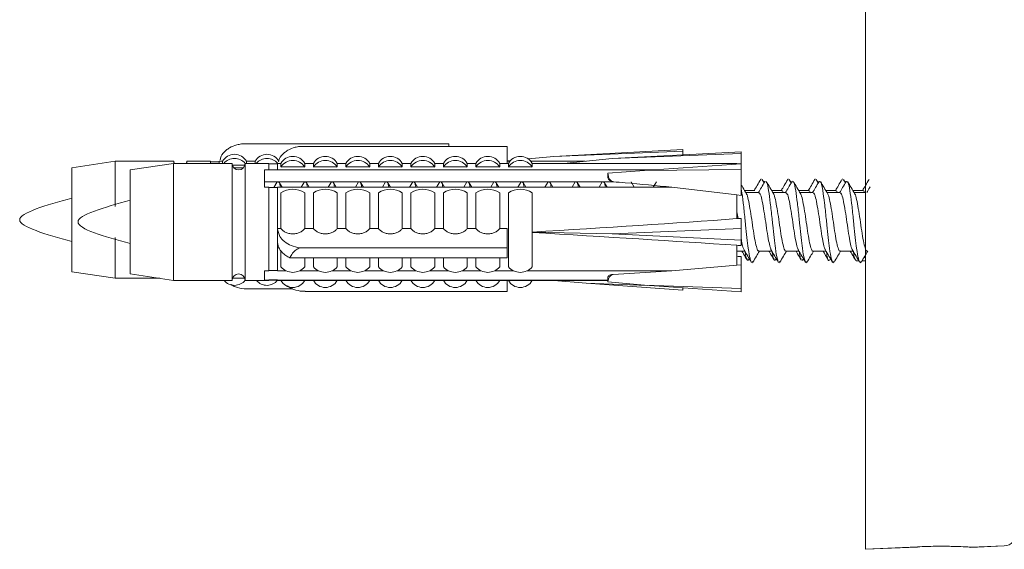
# Model space of a CAD drawing. Units: millimetres. Extents: x 0 to 297, y 0 to 210.
# Drawn here: x 40 to 46, y 49 to 52 of the extents above; entities that cross this region are included whole.
import ezdxf

# ---------------------------------------------------------------- set-up
doc = ezdxf.new("R2010")
doc.units = ezdxf.units.MM

msp = doc.modelspace()

# ---------------------------------------------------------------- linework, layer by layer
at = {"color": 7, "linetype": 'Continuous', "lineweight": 18}
for p, q in [((45.2579, 55.4671), (45.2579, 49.2604)), ((41.6002, 51.6347), (42.8165, 51.6347)), ((41.942, 51.6205), (43.1583, 51.6205)), ((42.8165, 51.6347), (42.8165, 51.6205)), ((43.1583, 51.6205), (43.1583, 51.5206)), ((44.1881, 51.6015), (43.4308, 51.5618)), ((44.1881, 51.6015), (44.1881, 51.5919)), ((43.2808, 51.547), (43.4308, 51.5618)), ((43.4308, 51.5618), (44.1881, 51.5919)), ((43.4902, 51.5206), (43.7727, 51.5485)), ((44.5299, 51.5881), (43.7727, 51.5485)), ((43.7727, 51.5485), (44.5299, 51.5788)), ((44.1881, 51.5919), (44.1881, 51.5702)), ((44.5299, 51.5881), (44.5299, 51.5788)), ((44.5299, 51.5788), (44.5299, 51.5186)), ((40.8607, 51.5329), (40.6067, 51.4948)), ((40.6067, 51.4212), (40.6067, 51.4948)), ((41.2036, 51.5329), (40.8607, 51.5329)), ((40.8607, 51.4501), (40.8607, 51.5329)), ((41.2025, 51.5206), (40.9485, 51.4825)), ((40.9485, 51.4106), (40.9485, 51.4825)), ((41.5454, 51.5206), (41.2025, 51.5206)), ((41.2025, 51.4397), (41.2025, 51.5206)), ((41.2056, 51.5206), (41.2036, 51.5329)), ((41.2036, 51.5206), (41.2036, 51.5329)), ((41.2798, 51.5329), (41.2778, 51.5206)), ((41.4191, 51.5329), (41.2798, 51.5329)), ((41.2798, 51.5206), (41.2798, 51.5329)), ((41.4191, 51.5206), (41.4191, 51.5329)), ((41.4703, 51.5307), (41.4191, 51.5307)), ((41.4896, 51.5329), (41.4703, 51.5329)), ((41.4703, 51.5329), (41.4703, 51.5206)), ((41.4703, 51.5206), (41.4703, 51.5307)), ((41.4896, 51.5206), (41.4896, 51.5329)), ((41.5454, 51.4397), (41.5454, 51.5206)), ((41.5467, 51.5108), (41.6204, 51.5108)), ((41.5556, 51.4948), (41.6115, 51.4948)), ((41.7609, 51.5206), (41.6216, 51.5206)), ((41.6216, 51.4397), (41.6216, 51.5206)), ((41.6801, 51.5329), (41.6289, 51.5329)), ((41.6289, 51.5329), (41.6289, 51.5206)), ((41.6801, 51.5206), (41.6801, 51.5329)), ((41.7359, 51.4838), (41.7609, 51.4838)), ((41.7359, 51.4133), (41.7359, 51.4838)), ((41.7609, 51.4838), (41.7609, 51.5206)), ((41.8121, 51.5185), (41.7609, 51.5185)), ((41.7609, 51.4838), (41.7609, 51.4821)), ((41.7609, 51.4821), (41.8121, 51.4821)), ((41.8121, 51.4821), (41.8121, 51.5185)), ((41.8121, 51.4821), (41.8122, 51.4838)), ((41.8314, 51.5206), (41.8122, 51.5206)), ((41.8122, 51.5206), (41.8122, 51.4838)), ((41.8122, 51.4838), (44.0333, 51.4838)), ((41.8314, 51.4996), (41.8314, 51.5206)), ((41.8314, 51.4996), (41.9707, 51.4996)), ((42.0219, 51.5206), (41.9707, 51.5206)), ((41.9707, 51.5206), (41.9707, 51.4996)), ((42.0219, 51.4996), (42.0219, 51.5206)), ((42.0219, 51.4996), (42.1612, 51.4996)), ((42.2124, 51.5206), (42.1612, 51.5206)), ((42.1612, 51.5206), (42.1612, 51.4996)), ((42.2124, 51.4996), (42.2124, 51.5206)), ((42.2124, 51.4996), (42.3517, 51.4996)), ((42.4029, 51.5206), (42.3517, 51.5206)), ((42.3517, 51.5206), (42.3517, 51.4996)), ((42.4029, 51.4996), (42.4029, 51.5206)), ((42.4029, 51.4996), (42.5422, 51.4996)), ((42.5934, 51.5206), (42.5422, 51.5206)), ((42.5422, 51.5206), (42.5422, 51.4996)), ((42.5934, 51.4996), (42.5934, 51.5206)), ((42.5934, 51.4996), (42.7327, 51.4996)), ((42.7839, 51.5206), (42.7327, 51.5206)), ((42.7327, 51.5206), (42.7327, 51.4996)), ((42.7839, 51.4996), (42.7839, 51.5206)), ((42.7839, 51.4996), (42.9232, 51.4996)), ((42.9744, 51.5206), (42.9232, 51.5206)), ((42.9232, 51.5206), (42.9232, 51.4996)), ((42.9744, 51.4996), (42.9744, 51.5206)), ((42.9744, 51.4996), (43.1137, 51.4996)), ((43.1649, 51.5206), (43.1137, 51.5206)), ((43.1137, 51.5206), (43.1137, 51.4996)), ((43.1583, 51.5349), (43.1765, 51.5367)), ((43.1732, 51.5329), (43.1583, 51.5329)), ((43.1649, 51.4996), (43.1649, 51.5206)), ((43.1649, 51.4996), (43.3042, 51.4996)), ((43.6145, 51.5329), (43.2959, 51.5329)), ((44.5045, 51.5206), (43.3042, 51.5206)), ((43.3042, 51.5206), (43.3042, 51.4996)), ((43.9624, 51.4789), (44.5299, 51.5185)), ((43.9624, 51.4789), (44.5299, 51.4849)), ((44.5045, 51.5206), (44.5045, 51.5168)), ((44.5299, 51.5185), (44.5299, 51.4849)), ((44.5299, 51.4849), (44.5299, 51.3323)), ((40.8607, 51.2683), (40.8607, 51.4501)), ((41.2025, 50.8348), (41.2025, 51.4397)), ((41.5454, 50.8348), (41.5454, 51.4397)), ((41.6216, 50.8348), (41.6216, 51.4397)), ((43.7481, 51.4636), (43.9624, 51.4789)), ((43.7481, 51.4636), (43.7481, 51.4397)), ((44.6433, 51.4228), (44.6459, 51.4293)), ((44.6637, 51.4067), (44.6521, 51.4264)), ((44.8021, 51.4228), (44.8047, 51.4293)), ((44.8224, 51.4067), (44.8109, 51.4264)), ((44.9608, 51.4228), (44.9634, 51.4293)), ((44.9812, 51.4067), (44.9696, 51.4264)), ((45.1196, 51.4228), (45.1222, 51.4293)), ((45.1399, 51.4067), (45.1284, 51.4264)), ((40.6067, 50.8852), (40.6067, 51.4212)), ((40.9485, 50.8729), (40.9485, 51.4106)), ((41.7359, 51.4133), (43.7782, 51.4133)), ((41.7359, 51.3814), (41.7359, 51.4133)), ((41.7359, 51.3814), (41.7609, 51.3814)), ((41.7609, 50.8908), (41.7609, 51.3814)), ((41.8121, 51.3797), (41.7609, 51.3797)), ((41.81, 51.4133), (41.7903, 51.3797)), ((41.8122, 51.3814), (41.8121, 51.3797)), ((41.8121, 50.8929), (41.8121, 51.3797)), ((41.8122, 51.3814), (41.8122, 51.1393)), ((41.8122, 51.3814), (44.1226, 51.3814)), ((41.8384, 51.3814), (41.8197, 51.4133)), ((41.9688, 51.4133), (41.95, 51.3814)), ((41.9972, 51.3814), (41.9784, 51.4133)), ((42.1275, 51.4133), (42.1088, 51.3814)), ((42.1559, 51.3814), (42.1372, 51.4133)), ((42.2863, 51.4133), (42.2675, 51.3814)), ((42.3147, 51.3814), (42.2959, 51.4133)), ((42.445, 51.4133), (42.4263, 51.3814)), ((42.4734, 51.3814), (42.4547, 51.4133)), ((42.6038, 51.4133), (42.585, 51.3814)), ((42.6322, 51.3814), (42.6134, 51.4133)), ((42.7625, 51.4133), (42.7438, 51.3814)), ((42.7909, 51.3814), (42.7722, 51.4133)), ((42.9213, 51.4133), (42.9025, 51.3814)), ((42.9497, 51.3814), (42.9309, 51.4133)), ((43.08, 51.4133), (43.0613, 51.3814)), ((43.1084, 51.3814), (43.0897, 51.4133)), ((43.2388, 51.4133), (43.22, 51.3814)), ((43.2672, 51.3814), (43.2484, 51.4133)), ((43.3975, 51.4133), (43.3788, 51.3814)), ((43.4259, 51.3814), (43.4072, 51.4133)), ((43.5563, 51.4133), (43.5375, 51.3814)), ((43.5847, 51.3814), (43.5659, 51.4133)), ((43.715, 51.4133), (43.6963, 51.3814)), ((43.7434, 51.3814), (43.7247, 51.4133)), ((43.9022, 51.3814), (43.8834, 51.4133)), ((44.0325, 51.4133), (44.0138, 51.3814)), ((44.0609, 51.3814), (44.0573, 51.3876)), ((44.1226, 51.3814), (44.5045, 51.3358)), ((44.6523, 51.4221), (44.6558, 51.418)), ((44.6679, 51.4107), (44.6702, 51.4169)), ((44.8266, 51.4107), (44.829, 51.4169)), ((44.9698, 51.4221), (44.9733, 51.418)), ((44.9854, 51.4107), (44.9877, 51.4169)), ((45.1285, 51.4221), (45.1321, 51.418)), ((45.1441, 51.4107), (45.1465, 51.4169)), ((41.8314, 51.1393), (41.8314, 51.3483)), ((41.9707, 51.3483), (41.9707, 51.1393)), ((42.0219, 51.1393), (42.0219, 51.3483)), ((42.1612, 51.3483), (42.1612, 51.1393)), ((42.2124, 51.1393), (42.2124, 51.3483)), ((42.3517, 51.3483), (42.3517, 51.1393)), ((42.4029, 51.1393), (42.4029, 51.3483)), ((42.5422, 51.3483), (42.5422, 51.1393)), ((42.5934, 51.1393), (42.5934, 51.3483)), ((42.7327, 51.3483), (42.7327, 51.1393)), ((42.7839, 51.1393), (42.7839, 51.3483)), ((42.9232, 51.3483), (42.9232, 51.1393)), ((42.9744, 51.1393), (42.9744, 51.3483)), ((43.1137, 51.3483), (43.1137, 51.1393)), ((43.1649, 50.9144), (43.1649, 51.3483)), ((43.3042, 51.3483), (43.3042, 51.1184)), ((44.5045, 51.3358), (44.5045, 51.1968)), ((44.5299, 51.3323), (44.5045, 51.3358)), ((44.6082, 51.3614), (44.549, 51.3614)), ((44.6327, 51.3492), (44.5563, 51.3492)), ((44.767, 51.3614), (44.7078, 51.3614)), ((44.7915, 51.3492), (44.7151, 51.3492)), ((44.9257, 51.3614), (44.8665, 51.3614)), ((44.9502, 51.3492), (44.8738, 51.3492)), ((45.0845, 51.3614), (45.0253, 51.3614)), ((45.109, 51.3492), (45.0326, 51.3492)), ((45.2432, 51.3614), (45.184, 51.3614)), ((45.2579, 51.3492), (45.1913, 51.3492)), ((44.5045, 51.2376), (44.5108, 51.1972)), ((44.5299, 51.1986), (44.5299, 51.1384)), ((41.8314, 51.1393), (41.8122, 51.1393)), ((42.0219, 51.1393), (41.9707, 51.1393)), ((42.2124, 51.1393), (42.1612, 51.1393)), ((42.4029, 51.1393), (42.3517, 51.1393)), ((42.5934, 51.1393), (42.5422, 51.1393)), ((42.7839, 51.1393), (42.7327, 51.1393)), ((42.9744, 51.1393), (42.9232, 51.1393)), ((43.1583, 51.1393), (43.1137, 51.1393)), ((43.1583, 51.1393), (43.1583, 51.026)), ((43.7727, 51.1081), (44.5299, 51.1384)), ((44.5299, 51.1384), (44.5299, 51.0708)), ((40.8607, 50.8471), (40.8607, 51.0871)), ((43.3042, 51.1184), (43.3031, 51.1168)), ((43.3031, 51.1168), (43.3042, 51.116)), ((43.3031, 51.1168), (43.7727, 51.1081)), ((43.3042, 51.116), (43.3042, 50.9144)), ((43.7727, 51.1081), (44.5299, 51.0708)), ((41.8122, 51.0565), (41.8122, 50.8908)), ((41.942, 51.026), (43.1583, 51.026)), ((43.1583, 51.026), (43.1583, 50.9678)), ((44.5045, 51.0408), (44.5045, 50.9237)), ((44.5299, 51.0708), (44.5299, 51.0391)), ((41.8314, 50.9144), (41.8314, 51.0078)), ((41.884, 50.9678), (43.1583, 50.9678)), ((41.9707, 50.9678), (41.9707, 50.9144)), ((42.0219, 50.9144), (42.0219, 50.9678)), ((42.1612, 50.9678), (42.1612, 50.9144)), ((42.2124, 50.9144), (42.2124, 50.9678)), ((42.3517, 50.9678), (42.3517, 50.9144)), ((42.4029, 50.9144), (42.4029, 50.9678)), ((42.5422, 50.9678), (42.5422, 50.9144)), ((42.5934, 50.9144), (42.5934, 50.9678)), ((42.7327, 50.9678), (42.7327, 50.9144)), ((42.7839, 50.9144), (42.7839, 50.9678)), ((42.9232, 50.9678), (42.9232, 50.9144)), ((42.9744, 50.9144), (42.9744, 50.9678)), ((43.1137, 50.9678), (43.1137, 50.9144)), ((44.5045, 51.0063), (44.5504, 51.0063)), ((44.5299, 50.9264), (44.5299, 50.9754)), ((44.6326, 51.0063), (44.7091, 51.0063)), ((44.7913, 51.0063), (44.8679, 51.0063)), ((44.9501, 51.0063), (45.0266, 51.0063)), ((45.1088, 51.0063), (45.1854, 51.0063)), ((45.2486, 50.9689), (45.2579, 50.9689)), ((44.5045, 50.9237), (44.1226, 50.8908)), ((44.5299, 50.9264), (44.5045, 50.9237)), ((44.5299, 50.9264), (44.5299, 50.7877)), ((44.5665, 50.9506), (44.5729, 50.9579)), ((44.5727, 50.9535), (44.5771, 50.961)), ((44.5908, 50.9385), (44.5975, 50.9455)), ((44.7253, 50.9506), (44.7317, 50.9579)), ((44.7315, 50.9535), (44.7359, 50.961)), ((44.7496, 50.9385), (44.7562, 50.9455)), ((44.884, 50.9506), (44.8904, 50.9579)), ((44.8902, 50.9535), (44.8946, 50.961)), ((44.9083, 50.9385), (44.915, 50.9455)), ((45.049, 50.9535), (45.0534, 50.961)), ((45.0671, 50.9385), (45.0737, 50.9455)), ((45.2034, 50.9499), (45.2186, 50.9499)), ((45.2258, 50.9385), (45.2325, 50.9455)), ((45.2374, 50.9499), (45.2579, 50.9499)), ((40.6067, 50.8852), (40.8607, 50.8471)), ((40.8607, 50.8471), (41.1209, 50.8471)), ((40.9485, 50.8729), (41.2025, 50.8348)), ((41.5475, 50.8471), (41.6196, 50.8471)), ((41.5482, 50.8489), (41.6189, 50.8489)), ((41.7359, 50.8908), (41.7609, 50.8908)), ((41.7359, 50.837), (41.7359, 50.8908)), ((41.7609, 50.8929), (41.8121, 50.8929)), ((41.8121, 50.8929), (41.8122, 50.8908)), ((41.8122, 50.8908), (41.8614, 50.8908)), ((41.9407, 50.8908), (42.0519, 50.8908)), ((42.1312, 50.8908), (42.2424, 50.8908)), ((42.3217, 50.8908), (42.4329, 50.8908)), ((42.5122, 50.8908), (42.6234, 50.8908)), ((42.7027, 50.8908), (42.8139, 50.8908)), ((42.8932, 50.8908), (43.0044, 50.8908)), ((43.0837, 50.8908), (43.1949, 50.8908)), ((43.2742, 50.8908), (44.1226, 50.8908)), ((43.7481, 50.8552), (43.7481, 50.8258)), ((43.7791, 50.8703), (44.1226, 50.8908)), ((41.2025, 50.8348), (41.5454, 50.8348)), ((41.6216, 50.8348), (41.7609, 50.8348)), ((41.7359, 50.837), (41.7609, 50.837)), ((41.8121, 50.839), (41.7609, 50.839)), ((41.7609, 50.839), (41.7609, 50.837)), ((41.7609, 50.8348), (41.7609, 50.837)), ((41.7609, 50.8369), (41.8121, 50.8369)), ((41.8122, 50.837), (41.8121, 50.839)), ((41.8121, 50.8369), (41.8121, 50.839)), ((41.8122, 50.837), (43.7481, 50.837)), ((41.8122, 50.837), (41.8122, 50.8348)), ((41.8122, 50.8348), (43.7481, 50.8348)), ((43.1583, 50.8348), (43.1583, 50.7698)), ((43.4308, 50.8348), (43.6206, 50.8181)), ((43.6206, 50.8181), (44.1881, 50.7784)), ((43.6206, 50.8181), (43.9807, 50.8057)), ((43.7481, 50.8258), (43.9624, 50.807)), ((43.9624, 50.807), (44.5299, 50.7673)), ((43.9624, 50.807), (44.5299, 50.7877)), ((44.1881, 50.7912), (44.1881, 50.7784)), ((41.6312, 50.7856), (41.6312, 50.7845)), ((41.6312, 50.7845), (41.9015, 50.7845)), ((41.973, 50.7709), (41.973, 50.7698)), ((41.973, 50.7698), (43.1583, 50.7698)), ((44.5299, 50.7877), (44.5299, 50.7673)), ((45.2579, 49.2604), (45.5627, 49.2737)), ((45.2579, 49.2588), (45.5627, 49.2721)), ((45.8759, 49.2701), (46.0715, 49.2786)), ((45.8762, 49.2711), (46.0715, 49.2796)), ((46.0715, 49.2796), (46.0715, 49.2786))]:
    msp.add_line(p, q, dxfattribs=at)
for centre, radius, start, end in [((41.5592, 51.4948), 0.0794, 28.6854, 151.3146), ((41.5592, 51.4672), 0.0825, 40.4015, 139.5985), ((41.7497, 51.4948), 0.0794, 28.6854, 151.3146), ((41.7497, 51.4672), 0.0825, 40.4015, 139.5985), ((41.901, 51.4825), 0.0794, 28.6854, 151.3146), ((41.901, 51.4568), 0.0817, 31.53857, 148.46143), ((42.0915, 51.4825), 0.0794, 28.6854, 151.3146), ((42.0915, 51.4568), 0.0817, 31.53857, 148.46143), ((42.282, 51.4825), 0.0794, 28.6854, 151.3146), ((42.282, 51.4568), 0.0817, 31.53857, 148.46143), ((42.4725, 51.4825), 0.0794, 28.6854, 151.3146), ((42.4725, 51.4568), 0.0817, 31.53857, 148.46143), ((42.663, 51.4825), 0.0794, 28.6854, 151.3146), ((42.663, 51.4568), 0.0817, 31.53857, 148.46143), ((42.8535, 51.4825), 0.0794, 28.6854, 151.3146), ((42.8535, 51.4568), 0.0817, 31.53857, 148.46143), ((43.044, 51.4825), 0.0794, 28.6854, 151.3146), ((43.044, 51.4568), 0.0817, 31.53857, 148.46143), ((43.2345, 51.4825), 0.0794, 28.6854, 151.3146), ((43.2345, 51.4568), 0.0817, 31.53857, 148.46143), ((41.6312, 51.5307), 0.1609, 179.24377, 180), ((41.5835, 51.5206), 0.0381, 180, 0), ((41.973, 51.5185), 0.1609, 179.24377, 180), ((41.901, 51.246), 0.1237, 55.73954, 124.26046), ((42.0915, 51.246), 0.1237, 55.73954, 124.26046), ((42.282, 51.246), 0.1237, 55.73954, 124.26046), ((42.4725, 51.246), 0.1237, 55.73954, 124.26046), ((42.663, 51.246), 0.1237, 55.73954, 124.26046), ((42.8535, 51.246), 0.1237, 55.73954, 124.26046), ((43.044, 51.246), 0.1237, 55.73954, 124.26046), ((43.2345, 51.246), 0.1237, 55.73954, 124.26046), ((41.901, 50.973), 0.091, 220.11101, 319.88899), ((42.0915, 50.973), 0.091, 220.11101, 319.88899), ((42.282, 50.973), 0.091, 220.11101, 319.88899), ((42.4725, 50.973), 0.091, 220.11101, 319.88899), ((42.663, 50.973), 0.091, 220.11101, 319.88899), ((42.8535, 50.973), 0.091, 220.11101, 319.88899), ((43.044, 50.973), 0.091, 220.11101, 319.88899), ((43.2345, 50.973), 0.091, 220.11101, 319.88899), ((41.5835, 50.8348), 0.0381, 0, 180), ((41.5592, 50.8852), 0.0794, 219.39566, 321.82419), ((41.7497, 50.8852), 0.0794, 219.39566, 321.85298), ((41.973, 50.8369), 0.1609, 180, 180.75623), ((41.901, 50.8729), 0.0794, 208.68561, 331.31439), ((42.0915, 50.8729), 0.0794, 208.68561, 331.31439), ((42.282, 50.8729), 0.0794, 208.68561, 331.31439), ((42.4725, 50.8729), 0.0794, 208.68561, 331.31439), ((42.663, 50.8729), 0.0794, 208.68561, 331.31439), ((42.8535, 50.8729), 0.0794, 208.68561, 331.31439), ((43.044, 50.8729), 0.0794, 208.68561, 331.31439), ((43.2345, 50.8729), 0.0794, 208.68561, 331.31439), ((46.0682, 49.3548), 0.0762, 272.5, 0)]:
    msp.add_arc(centre, radius, start, end, dxfattribs=at)
for major_axis, ratio, start_param, end_param in [((6.5429, 0.2623), 0.033753, 0.807376, 0.812729), ((6.5429, 0.2623), 0.033753, 5.23819, 5.46775), ((6.5429, 0.2623), 0.033753, 5.46775, 5.473103), ((6.5429, -0.3227), 0.017733, 0.814957, 1.044517), ((6.5429, -0.3227), 0.017733, 0.809604, 0.814957), ((6.5429, 0.0607), 0.05158, 5.468624, 5.473977)]:
    msp.add_ellipse((40.0126, 51.1777), major_axis=major_axis, ratio=ratio, start_param=start_param, end_param=end_param, dxfattribs=at)
for points, knots in [([(41.6002, 51.6347), (41.5911, 51.6331), (41.5657, 51.6286), (41.5345, 51.6154), (41.5022, 51.5929), (41.4806, 51.5688), (41.4768, 51.5487), (41.4755, 51.5418)], [0, 0, 0, 0, 0.14049, 0.38997, 0.53803, 0.843684, 1, 1, 1, 1]), ([(41.942, 51.6205), (41.9329, 51.6189), (41.9075, 51.6145), (41.8763, 51.6014), (41.844, 51.5791), (41.8227, 51.5558), (41.8189, 51.5362), (41.8177, 51.5299)], [0, 0, 0, 0, 0.142004, 0.394171, 0.543826, 0.852772, 1, 1, 1, 1]), ([(43.7481, 51.4636), (43.7485, 51.4573), (43.7495, 51.4449), (43.7566, 51.4294), (43.7662, 51.4188), (43.774, 51.4144), (43.7783, 51.4133), (43.7791, 51.4131)], [0, 0, 0, 0, 0.296777, 0.58374, 0.792728, 0.959769, 1, 1, 1, 1]), ([(43.7486, 51.4397), (43.7484, 51.4387), (43.7479, 51.435), (43.7515, 51.4281), (43.7591, 51.4205), (43.769, 51.4152), (43.7762, 51.4137), (43.7791, 51.4131)], [0, 0, 0, 0, 0.083187, 0.330926, 0.579254, 0.829033, 1, 1, 1, 1]), ([(44.6435, 51.4264), (44.6366, 51.4147), (44.6239, 51.393), (44.6111, 51.3714), (44.6052, 51.3614)], [0, 0, 0, 0, 0.539579, 1, 1, 1, 1]), ([(44.8023, 51.4264), (44.7954, 51.4147), (44.7827, 51.393), (44.7698, 51.3714), (44.7639, 51.3614)], [0, 0, 0, 0, 0.539579, 1, 1, 1, 1]), ([(44.811, 51.4221), (44.8122, 51.4224), (44.8136, 51.4229), (44.815, 51.4159), (44.8153, 51.4147)], [0, 0, 0, 0, 0.832361, 1, 1, 1, 1]), ([(44.961, 51.4264), (44.9541, 51.4147), (44.9414, 51.393), (44.9286, 51.3714), (44.9227, 51.3614)], [0, 0, 0, 0, 0.539579, 1, 1, 1, 1]), ([(45.1198, 51.4264), (45.1129, 51.4147), (45.1002, 51.393), (45.0873, 51.3714), (45.0814, 51.3614)], [0, 0, 0, 0, 0.539579, 1, 1, 1, 1]), ([(45.2785, 51.4264), (45.2716, 51.4147), (45.2589, 51.393), (45.2461, 51.3714), (45.2402, 51.3614)], [0, 0, 0, 0, 0.539579, 1, 1, 1, 1]), ([(41.8193, 51.4099), (41.8204, 51.4095), (41.8234, 51.4083), (41.8263, 51.3917), (41.8281, 51.3814)], [0, 0, 0, 0, 0.377003, 1, 1, 1, 1]), ([(41.9781, 51.4099), (41.9792, 51.4095), (41.9821, 51.4083), (41.985, 51.3917), (41.9869, 51.3814)], [0, 0, 0, 0, 0.377003, 1, 1, 1, 1]), ([(42.1368, 51.4099), (42.1379, 51.4095), (42.1409, 51.4083), (42.1438, 51.3917), (42.1456, 51.3814)], [0, 0, 0, 0, 0.377003, 1, 1, 1, 1]), ([(42.2956, 51.4099), (42.2967, 51.4095), (42.2996, 51.4083), (42.3025, 51.3917), (42.3044, 51.3814)], [0, 0, 0, 0, 0.377003, 1, 1, 1, 1]), ([(42.4543, 51.4099), (42.4554, 51.4095), (42.4584, 51.4083), (42.4613, 51.3917), (42.4631, 51.3814)], [0, 0, 0, 0, 0.377003, 1, 1, 1, 1]), ([(42.6131, 51.4099), (42.6142, 51.4095), (42.6171, 51.4083), (42.62, 51.3917), (42.6219, 51.3814)], [0, 0, 0, 0, 0.377003, 1, 1, 1, 1]), ([(42.7718, 51.4099), (42.7729, 51.4095), (42.7759, 51.4083), (42.7788, 51.3917), (42.7806, 51.3814)], [0, 0, 0, 0, 0.377003, 1, 1, 1, 1]), ([(42.9306, 51.4099), (42.9317, 51.4095), (42.9346, 51.4083), (42.9375, 51.3917), (42.9394, 51.3814)], [0, 0, 0, 0, 0.377003, 1, 1, 1, 1]), ([(43.0893, 51.4099), (43.0904, 51.4095), (43.0934, 51.4083), (43.0963, 51.3917), (43.0981, 51.3814)], [0, 0, 0, 0, 0.377003, 1, 1, 1, 1]), ([(43.2481, 51.4099), (43.2492, 51.4095), (43.2521, 51.4083), (43.255, 51.3917), (43.2569, 51.3814)], [0, 0, 0, 0, 0.377003, 1, 1, 1, 1]), ([(43.4068, 51.4099), (43.4079, 51.4095), (43.4109, 51.4083), (43.4138, 51.3917), (43.4156, 51.3814)], [0, 0, 0, 0, 0.377003, 1, 1, 1, 1]), ([(43.5656, 51.4099), (43.5667, 51.4095), (43.5696, 51.4083), (43.5725, 51.3917), (43.5744, 51.3814)], [0, 0, 0, 0, 0.377003, 1, 1, 1, 1]), ([(43.7243, 51.4099), (43.7254, 51.4095), (43.7284, 51.4083), (43.7313, 51.3917), (43.7331, 51.3814)], [0, 0, 0, 0, 0.377003, 1, 1, 1, 1]), ([(43.7791, 51.4131), (43.8027, 51.4111), (43.9173, 51.4016), (44.0317, 51.3903), (44.1226, 51.3814)], [0, 0, 0, 0, 0.205784, 1, 1, 1, 1]), ([(44.5595, 51.3438), (44.5526, 51.3555), (44.5427, 51.3721), (44.5329, 51.3887), (44.5299, 51.3937)], [0, 0, 0, 0, 0.70224, 1, 1, 1, 1]), ([(44.5299, 51.3674), (44.5304, 51.3654), (44.5342, 51.3488), (44.5412, 51.2889), (44.5494, 51.2164), (44.5563, 51.1468), (44.5633, 51.0847), (44.5716, 51.0153), (44.58, 50.9622), (44.5856, 50.9509), (44.5879, 50.9463)], [0, 0, 0, 0, 0.023619, 0.1946892, 0.3657593, 0.4370579, 0.5738762, 0.7089175, 0.8799876, 1, 1, 1, 1]), ([(44.668, 51.4141), (44.6612, 51.4024), (44.6484, 51.3807), (44.6356, 51.3591), (44.6297, 51.3492)], [0, 0, 0, 0, 0.539641, 1, 1, 1, 1]), ([(44.7183, 51.3438), (44.7113, 51.3555), (44.6974, 51.3789), (44.6836, 51.4024), (44.6767, 51.4141)], [0, 0, 0, 0, 0.498459, 1, 1, 1, 1]), ([(44.6768, 51.4099), (44.6779, 51.4092), (44.6823, 51.4063), (44.6901, 51.3643), (44.6999, 51.2913), (44.7081, 51.2162), (44.7151, 51.1468), (44.7221, 51.0847), (44.7304, 51.0153), (44.7387, 50.9622), (44.7443, 50.9509), (44.7466, 50.9463)], [0, 0, 0, 0, 0.047453, 0.189465, 0.331478, 0.47349, 0.532678, 0.646257, 0.75836, 0.900373, 1, 1, 1, 1]), ([(44.8268, 51.4141), (44.8199, 51.4024), (44.8072, 51.3807), (44.7944, 51.3591), (44.7885, 51.3492)], [0, 0, 0, 0, 0.539641, 1, 1, 1, 1]), ([(44.877, 51.3438), (44.8701, 51.3555), (44.8561, 51.3789), (44.8423, 51.4024), (44.8354, 51.4141)], [0, 0, 0, 0, 0.4984593, 1, 1, 1, 1]), ([(44.8356, 51.4099), (44.8367, 51.4092), (44.8411, 51.4063), (44.8488, 51.3643), (44.8587, 51.2913), (44.8669, 51.2162), (44.8738, 51.1468), (44.8808, 51.0847), (44.8891, 51.0153), (44.8975, 50.9622), (44.9031, 50.9509), (44.9054, 50.9463)], [0, 0, 0, 0, 0.047453, 0.189465, 0.331478, 0.47349, 0.532678, 0.646257, 0.75836, 0.900373, 1, 1, 1, 1]), ([(44.9855, 51.4141), (44.9787, 51.4024), (44.9659, 51.3807), (44.9531, 51.3591), (44.9472, 51.3492)], [0, 0, 0, 0, 0.539641, 1, 1, 1, 1]), ([(45.0358, 51.3438), (45.0288, 51.3555), (45.0149, 51.3789), (45.0011, 51.4024), (44.9942, 51.4141)], [0, 0, 0, 0, 0.4984593, 1, 1, 1, 1]), ([(44.9943, 51.4099), (44.9954, 51.4092), (44.9998, 51.4063), (45.0076, 51.3643), (45.0174, 51.2913), (45.0256, 51.2162), (45.0326, 51.1468), (45.0396, 51.0847), (45.0479, 51.0153), (45.0562, 50.9622), (45.0618, 50.9509), (45.0641, 50.9463)], [0, 0, 0, 0, 0.047453, 0.189465, 0.331478, 0.47349, 0.532678, 0.646257, 0.75836, 0.900373, 1, 1, 1, 1]), ([(45.1443, 51.4141), (45.1374, 51.4024), (45.1247, 51.3807), (45.1119, 51.3591), (45.106, 51.3492)], [0, 0, 0, 0, 0.539641, 1, 1, 1, 1]), ([(45.1945, 51.3438), (45.1876, 51.3555), (45.1736, 51.3789), (45.1598, 51.4024), (45.1529, 51.4141)], [0, 0, 0, 0, 0.498459, 1, 1, 1, 1]), ([(45.1531, 51.4099), (45.1542, 51.4092), (45.1586, 51.4063), (45.1663, 51.3643), (45.1762, 51.2913), (45.1844, 51.2162), (45.1913, 51.1468), (45.1983, 51.0847), (45.2066, 51.0153), (45.215, 50.9622), (45.2206, 50.9509), (45.2229, 50.9463)], [0, 0, 0, 0, 0.0474526, 0.1894651, 0.3314776, 0.4734901, 0.5326781, 0.6462567, 0.7583602, 0.9003726, 1, 1, 1, 1]), ([(45.2847, 51.383), (45.284, 51.3817), (45.2773, 51.3704), (45.2706, 51.3591), (45.2647, 51.3492)], [0, 0, 0, 0, 0.118173, 1, 1, 1, 1]), ([(44.5594, 51.3423), (44.5599, 51.342), (44.5638, 51.3397), (44.5709, 51.3106), (44.5808, 51.2589), (44.5908, 51.1924), (44.6007, 51.1244), (44.6106, 51.0638), (44.6205, 51.0228), (44.6278, 51.0039), (44.6319, 51.0078), (44.6326, 51.0085)], [0, 0, 0, 0, 0.022186, 0.157743, 0.293299, 0.428856, 0.564412, 0.699969, 0.835526, 0.971082, 1, 1, 1, 1]), ([(44.6327, 51.347), (44.6353, 51.3463), (44.6413, 51.3447), (44.6505, 51.3116), (44.6604, 51.2586), (44.6703, 51.1925), (44.6802, 51.1242), (44.6897, 51.0677), (44.698, 51.0286), (44.7033, 51.0181), (44.7056, 51.0133)], [0, 0, 0, 0, 0.1071281, 0.2433069, 0.3794858, 0.5156646, 0.6518434, 0.7880222, 0.9033163, 1, 1, 1, 1]), ([(44.7181, 51.3423), (44.7187, 51.342), (44.7225, 51.3397), (44.7297, 51.3106), (44.7396, 51.2589), (44.7495, 51.1924), (44.7594, 51.1244), (44.7694, 51.0638), (44.7793, 51.0228), (44.7866, 51.0039), (44.7906, 51.0078), (44.7913, 51.0085)], [0, 0, 0, 0, 0.022186, 0.157743, 0.293299, 0.428856, 0.564412, 0.699969, 0.835526, 0.971082, 1, 1, 1, 1]), ([(44.767, 51.3594), (44.7696, 51.3601), (44.7727, 51.361), (44.7758, 51.3504), (44.7761, 51.349)], [0, 0, 0, 0, 0.873169, 1, 1, 1, 1]), ([(44.7915, 51.347), (44.7941, 51.3463), (44.8, 51.3447), (44.8092, 51.3116), (44.8191, 51.2586), (44.8291, 51.1925), (44.839, 51.1242), (44.8484, 51.0677), (44.8568, 51.0286), (44.862, 51.0181), (44.8644, 51.0133)], [0, 0, 0, 0, 0.107128, 0.243307, 0.379486, 0.515665, 0.651843, 0.788022, 0.903316, 1, 1, 1, 1]), ([(44.8769, 51.3423), (44.8774, 51.342), (44.8813, 51.3397), (44.8884, 51.3106), (44.8983, 51.2589), (44.9083, 51.1924), (44.9182, 51.1244), (44.9281, 51.0638), (44.938, 51.0228), (44.9453, 51.0039), (44.9494, 51.0078), (44.9501, 51.0085)], [0, 0, 0, 0, 0.0221862, 0.1577428, 0.2932993, 0.4288559, 0.5644124, 0.699969, 0.8355255, 0.971082, 1, 1, 1, 1]), ([(44.9257, 51.3594), (44.9284, 51.3601), (44.9314, 51.361), (44.9345, 51.3504), (44.9349, 51.349)], [0, 0, 0, 0, 0.873169, 1, 1, 1, 1]), ([(44.9502, 51.347), (44.9528, 51.3463), (44.9588, 51.3447), (44.968, 51.3116), (44.9779, 51.2586), (44.9878, 51.1925), (44.9977, 51.1242), (45.0072, 51.0677), (45.0155, 51.0286), (45.0208, 51.0181), (45.0231, 51.0133)], [0, 0, 0, 0, 0.107128, 0.243307, 0.379486, 0.515665, 0.651843, 0.788022, 0.903316, 1, 1, 1, 1]), ([(45.0356, 51.3423), (45.0362, 51.342), (45.04, 51.3397), (45.0472, 51.3106), (45.0571, 51.2589), (45.067, 51.1924), (45.0769, 51.1244), (45.0869, 51.0638), (45.0968, 51.0228), (45.1041, 51.0039), (45.1081, 51.0078), (45.1088, 51.0085)], [0, 0, 0, 0, 0.022186, 0.157743, 0.293299, 0.428856, 0.564412, 0.699969, 0.835526, 0.971082, 1, 1, 1, 1]), ([(45.0845, 51.3594), (45.0871, 51.3601), (45.0902, 51.361), (45.0933, 51.3504), (45.0936, 51.349)], [0, 0, 0, 0, 0.873169, 1, 1, 1, 1]), ([(45.109, 51.347), (45.1116, 51.3463), (45.1175, 51.3447), (45.1267, 51.3116), (45.1366, 51.2586), (45.1466, 51.1925), (45.1565, 51.1242), (45.1659, 51.0677), (45.1743, 51.0286), (45.1795, 51.0181), (45.1819, 51.0133)], [0, 0, 0, 0, 0.107128, 0.243307, 0.379486, 0.515665, 0.651843, 0.788022, 0.903316, 1, 1, 1, 1]), ([(45.1944, 51.3423), (45.1949, 51.342), (45.1988, 51.3397), (45.2059, 51.3106), (45.2158, 51.2589), (45.2258, 51.1924), (45.2357, 51.1244), (45.2456, 51.0638), (45.2555, 51.0228), (45.2628, 51.0039), (45.2669, 51.0078), (45.2676, 51.0085)], [0, 0, 0, 0, 0.022186, 0.157743, 0.293299, 0.428856, 0.564412, 0.699969, 0.835526, 0.971082, 1, 1, 1, 1]), ([(45.2432, 51.3594), (45.2459, 51.3601), (45.2489, 51.361), (45.252, 51.3504), (45.2524, 51.349)], [0, 0, 0, 0, 0.873169, 1, 1, 1, 1]), ([(41.8122, 51.1393), (41.8146, 51.1236), (41.819, 51.0959), (41.85, 51.0613), (41.8905, 51.0375), (41.9244, 51.0284), (41.9419, 51.026), (41.942, 51.026)], [0, 0, 0, 0, 0.3095684, 0.5445561, 0.771161, 0.9982075, 1, 1, 1, 1]), ([(41.8314, 51.1393), (41.8356, 51.1344), (41.8433, 51.1254), (41.8615, 51.1151), (41.8828, 51.1087), (41.907, 51.1073), (41.9303, 51.1113), (41.9507, 51.12), (41.9636, 51.1302), (41.969, 51.1372), (41.9707, 51.1393)], [0, 0, 0, 0, 0.144874, 0.265595, 0.399597, 0.533842, 0.663918, 0.795924, 0.938287, 1, 1, 1, 1]), ([(42.0219, 51.1393), (42.0261, 51.1344), (42.0338, 51.1254), (42.052, 51.1151), (42.0733, 51.1087), (42.0975, 51.1073), (42.1208, 51.1113), (42.1412, 51.12), (42.1541, 51.1302), (42.1595, 51.1372), (42.1612, 51.1393)], [0, 0, 0, 0, 0.1448737, 0.2655945, 0.399597, 0.5338418, 0.663918, 0.7959236, 0.938287, 1, 1, 1, 1]), ([(42.2124, 51.1393), (42.2166, 51.1344), (42.2243, 51.1254), (42.2425, 51.1151), (42.2638, 51.1087), (42.288, 51.1073), (42.3113, 51.1113), (42.3317, 51.12), (42.3446, 51.1302), (42.35, 51.1372), (42.3517, 51.1393)], [0, 0, 0, 0, 0.144874, 0.265595, 0.399597, 0.533842, 0.663918, 0.795924, 0.938287, 1, 1, 1, 1]), ([(42.4029, 51.1393), (42.4071, 51.1344), (42.4148, 51.1254), (42.433, 51.1151), (42.4543, 51.1087), (42.4785, 51.1073), (42.5018, 51.1113), (42.5222, 51.12), (42.5351, 51.1302), (42.5405, 51.1372), (42.5422, 51.1393)], [0, 0, 0, 0, 0.144874, 0.265595, 0.399597, 0.533842, 0.663918, 0.795924, 0.938287, 1, 1, 1, 1]), ([(42.5934, 51.1393), (42.5976, 51.1344), (42.6053, 51.1254), (42.6235, 51.1151), (42.6448, 51.1087), (42.669, 51.1073), (42.6923, 51.1113), (42.7127, 51.12), (42.7256, 51.1302), (42.731, 51.1372), (42.7327, 51.1393)], [0, 0, 0, 0, 0.1448737, 0.2655945, 0.399597, 0.5338418, 0.663918, 0.7959236, 0.938287, 1, 1, 1, 1]), ([(42.7839, 51.1393), (42.7881, 51.1344), (42.7958, 51.1254), (42.814, 51.1151), (42.8353, 51.1087), (42.8595, 51.1073), (42.8828, 51.1113), (42.9032, 51.12), (42.9161, 51.1302), (42.9215, 51.1372), (42.9232, 51.1393)], [0, 0, 0, 0, 0.1448737, 0.2655945, 0.399597, 0.5338418, 0.663918, 0.7959236, 0.938287, 1, 1, 1, 1]), ([(42.9744, 51.1393), (42.9786, 51.1344), (42.9863, 51.1254), (43.0045, 51.1151), (43.0258, 51.1087), (43.05, 51.1073), (43.0733, 51.1113), (43.0937, 51.12), (43.1066, 51.1302), (43.112, 51.1372), (43.1137, 51.1393)], [0, 0, 0, 0, 0.144874, 0.265595, 0.399597, 0.533842, 0.663918, 0.795924, 0.938287, 1, 1, 1, 1]), ([(44.5296, 51.0776), (44.5302, 51.074), (44.5336, 51.0537), (44.5393, 51.0291), (44.5445, 51.0182), (44.5469, 51.0133)], [0, 0, 0, 0, 0.103249, 0.590989, 1, 1, 1, 1]), ([(41.884, 50.9678), (41.88, 50.9696), (41.8674, 50.9756), (41.8431, 50.9917), (41.819, 51.0195), (41.8124, 51.0441), (41.8122, 51.0564), (41.8122, 51.0565)], [0, 0, 0, 0, 0.091553, 0.292058, 0.645006, 0.997458, 1, 1, 1, 1]), ([(41.942, 51.026), (41.9349, 51.0225), (41.9179, 51.0141), (41.8981, 50.9936), (41.8888, 50.9766), (41.884, 50.9678)], [0, 0, 0, 0, 0.261051, 0.616267, 1, 1, 1, 1]), ([(44.5331, 51.0063), (44.5363, 51.0009), (44.5465, 50.9837), (44.5566, 50.9665), (44.5635, 50.9547)], [0, 0, 0, 0, 0.314644, 1, 1, 1, 1]), ([(44.5465, 51.0128), (44.5534, 51.0012), (44.5674, 50.9777), (44.5812, 50.9541), (44.5881, 50.9423)], [0, 0, 0, 0, 0.4983796, 1, 1, 1, 1]), ([(44.5514, 51.0063), (44.5531, 50.9949), (44.5571, 50.9688), (44.5611, 50.9624), (44.5633, 50.9588)], [0, 0, 0, 0, 0.437917, 1, 1, 1, 1]), ([(44.5973, 50.9413), (44.6042, 50.9531), (44.617, 50.9747), (44.6298, 50.9964), (44.6357, 51.0063)], [0, 0, 0, 0, 0.543104, 1, 1, 1, 1]), ([(44.6918, 51.0063), (44.6951, 51.0009), (44.7053, 50.9837), (44.7154, 50.9665), (44.7223, 50.9547)], [0, 0, 0, 0, 0.314644, 1, 1, 1, 1]), ([(44.7052, 51.0128), (44.7122, 51.0012), (44.7261, 50.9777), (44.7399, 50.9541), (44.7468, 50.9423)], [0, 0, 0, 0, 0.49838, 1, 1, 1, 1]), ([(44.7101, 51.0063), (44.7119, 50.9949), (44.7158, 50.9688), (44.7198, 50.9624), (44.7221, 50.9588)], [0, 0, 0, 0, 0.437917, 1, 1, 1, 1]), ([(44.756, 50.9413), (44.763, 50.9531), (44.7757, 50.9747), (44.7886, 50.9964), (44.7944, 51.0063)], [0, 0, 0, 0, 0.543104, 1, 1, 1, 1]), ([(44.8506, 51.0063), (44.8538, 51.0009), (44.864, 50.9837), (44.8741, 50.9665), (44.881, 50.9547)], [0, 0, 0, 0, 0.314644, 1, 1, 1, 1]), ([(44.864, 51.0128), (44.8709, 51.0012), (44.8849, 50.9777), (44.8987, 50.9541), (44.9056, 50.9423)], [0, 0, 0, 0, 0.49838, 1, 1, 1, 1]), ([(44.8689, 51.0063), (44.8706, 50.9949), (44.8746, 50.9688), (44.8786, 50.9624), (44.8808, 50.9588)], [0, 0, 0, 0, 0.437917, 1, 1, 1, 1]), ([(44.9148, 50.9413), (44.9217, 50.9531), (44.9345, 50.9747), (44.9473, 50.9964), (44.9532, 51.0063)], [0, 0, 0, 0, 0.543104, 1, 1, 1, 1]), ([(45.0093, 51.0063), (45.0126, 51.0009), (45.0228, 50.9837), (45.0329, 50.9665), (45.0398, 50.9547)], [0, 0, 0, 0, 0.314644, 1, 1, 1, 1]), ([(45.0227, 51.0128), (45.0297, 51.0012), (45.0436, 50.9777), (45.0574, 50.9541), (45.0643, 50.9423)], [0, 0, 0, 0, 0.4983796, 1, 1, 1, 1]), ([(45.0276, 51.0063), (45.0294, 50.9954), (45.0344, 50.9639), (45.0416, 50.945), (45.047, 50.9542), (45.0492, 50.9579)], [0, 0, 0, 0, 0.24279, 0.703498, 1, 1, 1, 1]), ([(45.0735, 50.9413), (45.0805, 50.9531), (45.0932, 50.9747), (45.1061, 50.9964), (45.1119, 51.0063)], [0, 0, 0, 0, 0.543104, 1, 1, 1, 1]), ([(45.1681, 51.0063), (45.1713, 51.0009), (45.1815, 50.9837), (45.1916, 50.9665), (45.1985, 50.9547)], [0, 0, 0, 0, 0.314644, 1, 1, 1, 1]), ([(45.1815, 51.0128), (45.1884, 51.0012), (45.2024, 50.9777), (45.2162, 50.9541), (45.2231, 50.9423)], [0, 0, 0, 0, 0.49838, 1, 1, 1, 1]), ([(45.1858, 51.0063), (45.1862, 51.0034), (45.1888, 50.9871), (45.1949, 50.9595), (45.2002, 50.9536), (45.2034, 50.9499)], [0, 0, 0, 0, 0.0781666, 0.4409155, 1, 1, 1, 1]), ([(45.2323, 50.9413), (45.2392, 50.9531), (45.252, 50.9747), (45.2648, 50.9964), (45.2707, 51.0063)], [0, 0, 0, 0, 0.543104, 1, 1, 1, 1]), ([(43.7791, 50.8703), (43.7786, 50.8702), (43.7749, 50.8695), (43.7674, 50.8663), (43.7576, 50.8575), (43.7497, 50.8434), (43.7486, 50.8319), (43.7481, 50.8258)], [0, 0, 0, 0, 0.022875, 0.181063, 0.389007, 0.671884, 1, 1, 1, 1]), ([(43.7791, 50.8703), (43.7776, 50.8702), (43.7718, 50.8695), (43.7625, 50.8672), (43.7536, 50.863), (43.7485, 50.8587), (43.7485, 50.8562), (43.7486, 50.8552)], [0, 0, 0, 0, 0.086841, 0.335072, 0.58435, 0.834322, 1, 1, 1, 1]), ([(41.5388, 50.8099), (41.5471, 50.8052), (41.5697, 50.7921), (41.6035, 50.7863), (41.6263, 50.7858), (41.6312, 50.7856)], [0, 0, 0, 0, 0.311396, 0.853256, 1, 1, 1, 1]), ([(41.8677, 50.8021), (41.88, 50.7947), (41.9067, 50.7788), (41.9453, 50.7716), (41.9682, 50.771), (41.973, 50.7709)], [0, 0, 0, 0, 0.404695, 0.873138, 1, 1, 1, 1]), ([(45.5627, 49.2737), (45.5982, 49.2749), (45.6692, 49.2773), (45.7643, 49.2763), (45.8356, 49.2738), (45.8763, 49.2715), (45.8762, 49.2715), (45.8762, 49.2715)], [0, 0, 0, 0, 0.213913, 0.42782, 0.642003, 0.856834, 1, 1, 1, 1])]:
    msp.add_open_spline(points, degree=3, knots=knots, dxfattribs=at)
for points in [[(41.7359, 51.4838), (41.7359, 51.4703), (41.7359, 51.4433), (41.7359, 51.402), (41.7359, 51.3814)], [(40.6067, 51.317), (40.4534, 51.2746), (40.1468, 51.19), (40.4534, 51.1053), (40.6067, 51.063)], [(40.9485, 51.3047), (40.7952, 51.2624), (40.4886, 51.1777), (40.7952, 51.093), (40.9485, 51.0507)], [(41.7359, 50.8908), (41.7359, 50.8775), (41.7359, 50.8508), (41.7359, 50.8416), (41.7359, 50.837)]]:
    msp.add_open_spline(points, degree=3, dxfattribs=at)

doc.saveas('drawing.dxf')
